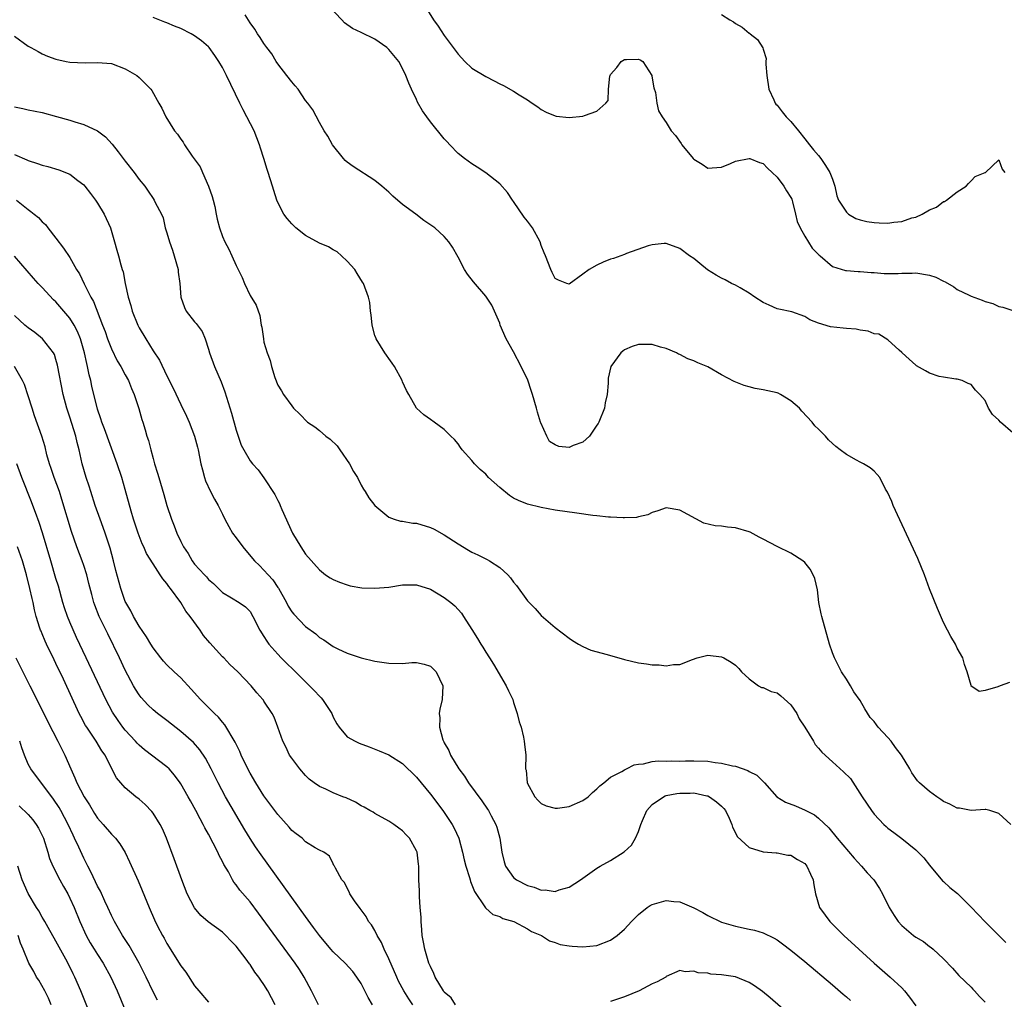
# Model space of a CAD drawing. Units: inches. Extents: x 2682000 to 2685000, y 1536000 to 1539000.
# Drawn here: x 2683276 to 2683418, y 1536268 to 1536409 of the extents above; entities that cross this region are included whole.
import ezdxf

# ---------------------------------------------------------------- set-up
doc = ezdxf.new("R2010")
doc.units = ezdxf.units.IN
doc.header["$MEASUREMENT"] = 0
doc.layers.add('LD26821536_2ft', color=113, linetype='Continuous')

msp = doc.modelspace()

# ---------------------------------------------------------------- linework, layer by layer
at = {"layer": 'LD26821536_2ft'}
for points, elevation in [([(2683419, 1536349.44), (2683417.25, 1536351), (2683417, 1536351.29), (2683416.09, 1536352.09), (2683415.52, 1536353), (2683415, 1536354.1), (2683414.26, 1536355), (2683413.61, 1536355.61), (2683413, 1536356.41), (2683412.58, 1536356.58), (2683411.7, 1536357), (2683411, 1536357.2), (2683410.79, 1536357.21), (2683409, 1536357.48), (2683408.4, 1536357.6), (2683407, 1536358.04), (2683406.41, 1536358.41), (2683405.12, 1536359.12), (2683405, 1536359.21), (2683404.06, 1536360.06), (2683403.03, 1536361), (2683403, 1536361.05), (2683402.61, 1536361.39), (2683401, 1536362.88), (2683399.68, 1536363.68), (2683399, 1536363.72), (2683398.13, 1536364.13), (2683397, 1536364.24), (2683396.41, 1536364.41), (2683395, 1536364.49), (2683394.55, 1536364.55), (2683392.73, 1536364.73), (2683391, 1536365.27), (2683389.75, 1536365.75), (2683389, 1536366.22), (2683387.12, 1536366.88), (2683385.27, 1536367.27), (2683385, 1536367.35), (2683383.85, 1536367.85), (2683383, 1536368.24), (2683381.82, 1536369), (2683381, 1536369.59), (2683379.66, 1536370.34), (2683379, 1536370.74), (2683378.44, 1536371), (2683377.52, 1536371.52), (2683377, 1536371.77), (2683376.21, 1536372.21), (2683374.98, 1536372.98), (2683373.88, 1536373.88), (2683373, 1536374.6), (2683372.39, 1536375), (2683371, 1536376.03), (2683369, 1536376.74), (2683368.74, 1536376.74), (2683367, 1536376.58), (2683366.42, 1536376.42), (2683363.29, 1536375.29), (2683363, 1536375.17), (2683362.49, 1536375), (2683361.4, 1536374.6), (2683361, 1536374.48), (2683359.92, 1536374.08), (2683359, 1536373.65), (2683357.89, 1536373), (2683357, 1536372.32), (2683355, 1536370.89), (2683354.68, 1536371), (2683353.47, 1536371.47), (2683353, 1536371.71), (2683352.58, 1536372.58), (2683352.37, 1536373), (2683351.6, 1536375), (2683351.41, 1536375.41), (2683351, 1536376.49), (2683350.84, 1536377), (2683349.74, 1536379), (2683349, 1536379.97), (2683348.53, 1536380.53), (2683347, 1536382.79), (2683346.83, 1536383), (2683346.12, 1536384.12), (2683345, 1536385.37), (2683343, 1536386.92), (2683341.77, 1536387.77), (2683341, 1536388.22), (2683339.9, 1536389), (2683339, 1536389.75), (2683337.81, 1536391), (2683337.43, 1536391.43), (2683337, 1536391.85), (2683335, 1536394.3), (2683334.48, 1536395), (2683333.88, 1536395.88), (2683333.15, 1536397.15), (2683333, 1536397.5), (2683332.28, 1536399), (2683331.88, 1536399.88), (2683331.46, 1536401), (2683331, 1536401.97), (2683330.45, 1536403), (2683329, 1536404.74), (2683328.88, 1536404.88), (2683328.73, 1536405), (2683327, 1536406.21), (2683325, 1536407.2), (2683323.76, 1536407.76), (2683322.59, 1536408.59), (2683322.22, 1536409), (2683320.32, 1536411)], 8638), ([(2683334.21, 1536411), (2683335.46, 1536409), (2683336.11, 1536408.11), (2683337, 1536406.76), (2683339, 1536404.04), (2683339.96, 1536403), (2683341, 1536402.05), (2683343, 1536400.82), (2683344.21, 1536400.21), (2683345, 1536399.79), (2683345.54, 1536399.54), (2683347, 1536398.72), (2683347.8, 1536398.2), (2683349, 1536397.45), (2683349.7, 1536397), (2683350.48, 1536396.48), (2683351, 1536396.07), (2683351.7, 1536395.7), (2683353, 1536395.16), (2683353.13, 1536395.13), (2683355, 1536394.92), (2683357, 1536395.11), (2683357.22, 1536395.22), (2683359, 1536395.84), (2683360.3, 1536397), (2683360.62, 1536397.38), (2683360.69, 1536399), (2683360.89, 1536400.89), (2683360.93, 1536401), (2683361, 1536401.14), (2683361.89, 1536402.11), (2683362.53, 1536403), (2683363, 1536403.26), (2683363.3, 1536403.3), (2683365, 1536403.31), (2683365.25, 1536403.25), (2683365.63, 1536403), (2683366.92, 1536401), (2683366.92, 1536400.92), (2683367, 1536400.6), (2683367.22, 1536399.22), (2683367.47, 1536398.53), (2683367.66, 1536397), (2683367.9, 1536395.9), (2683368.41, 1536395), (2683369, 1536394.22), (2683369.75, 1536393), (2683370.34, 1536392.34), (2683371.17, 1536391.17), (2683371.27, 1536391), (2683372.91, 1536389), (2683373, 1536388.91), (2683374.2, 1536388.2), (2683375, 1536387.64), (2683375.66, 1536387.66), (2683377, 1536387.75), (2683378.3, 1536388.3), (2683379, 1536388.63), (2683380.98, 1536389.02), (2683381.09, 1536389), (2683382.45, 1536388.45), (2683383, 1536388.3), (2683383.62, 1536387.62), (2683384.32, 1536387), (2683385, 1536386.34), (2683385.99, 1536385), (2683386.35, 1536384.35), (2683387, 1536383.4), (2683387.13, 1536383.13), (2683387.23, 1536382.77), (2683387.68, 1536381), (2683387.91, 1536379.91), (2683388.32, 1536379), (2683389, 1536377.79), (2683390.09, 1536376.09), (2683391.09, 1536375.09), (2683391.21, 1536375), (2683393, 1536373.43), (2683394.88, 1536372.88), (2683395, 1536372.86), (2683396.71, 1536372.71), (2683397, 1536372.72), (2683398.56, 1536372.56), (2683399, 1536372.56), (2683400.45, 1536372.45), (2683402.45, 1536372.45), (2683403, 1536372.5), (2683404.49, 1536372.49), (2683405, 1536372.52), (2683407, 1536372.19), (2683407.9, 1536371.9), (2683409, 1536371.34), (2683409.25, 1536371.25), (2683410.5, 1536370.5), (2683411, 1536370.12), (2683412.7, 1536369.3), (2683413, 1536369.17), (2683414.6, 1536368.6), (2683415, 1536368.41), (2683416.11, 1536368.11), (2683417, 1536367.66), (2683417.57, 1536367.56), (2683419, 1536367.11)], 8636), ([(2683418.72, 1536293), (2683417, 1536294.55), (2683415.7, 1536295), (2683415.14, 1536295.14), (2683415, 1536295.15), (2683413, 1536295.03), (2683411.34, 1536295.34), (2683411, 1536295.33), (2683409.92, 1536295.92), (2683409, 1536296.32), (2683408.61, 1536296.61), (2683408.03, 1536297), (2683407, 1536297.73), (2683405.56, 1536299), (2683405.28, 1536299.28), (2683404.43, 1536300.43), (2683404.14, 1536301), (2683402.97, 1536303), (2683402.11, 1536304.11), (2683401.45, 1536305), (2683401, 1536305.51), (2683399.61, 1536307), (2683399.34, 1536307.34), (2683399, 1536307.86), (2683398.43, 1536308.43), (2683397.65, 1536309.65), (2683397, 1536310.88), (2683396.1, 1536312.1), (2683395.58, 1536313), (2683395, 1536313.94), (2683394.3, 1536315), (2683393.28, 1536317), (2683393, 1536317.72), (2683392.58, 1536319), (2683391.44, 1536323), (2683391.36, 1536323.36), (2683391.03, 1536325), (2683390.82, 1536326.82), (2683390.46, 1536328.46), (2683390.21, 1536329), (2683389.79, 1536329.79), (2683389, 1536330.78), (2683388.71, 1536331), (2683387, 1536332.12), (2683385, 1536333.06), (2683383, 1536334.14), (2683382.42, 1536334.42), (2683381.12, 1536335.12), (2683381, 1536335.17), (2683379, 1536335.77), (2683377.86, 1536335.86), (2683377, 1536336), (2683376.07, 1536336.07), (2683374.43, 1536336.43), (2683371, 1536338.33), (2683369, 1536338.66), (2683367.8, 1536338.2), (2683367, 1536337.99), (2683366.35, 1536337.65), (2683365, 1536337.35), (2683364.73, 1536337.27), (2683363, 1536337.2), (2683362.82, 1536337.18), (2683361, 1536337.3), (2683360.7, 1536337.3), (2683359, 1536337.5), (2683358.45, 1536337.55), (2683356.14, 1536337.86), (2683353, 1536338.33), (2683351, 1536338.67), (2683349, 1536339.15), (2683347.69, 1536339.69), (2683347, 1536340.05), (2683346.4, 1536340.4), (2683345, 1536341.56), (2683343.4, 1536343), (2683343, 1536343.48), (2683342.17, 1536344.17), (2683341.35, 1536345), (2683341, 1536345.48), (2683339.59, 1536347), (2683339.36, 1536347.36), (2683339, 1536347.86), (2683338.48, 1536348.48), (2683337.97, 1536349), (2683337, 1536349.95), (2683335.54, 1536351), (2683335, 1536351.36), (2683334.06, 1536352.06), (2683332.99, 1536353), (2683331.87, 1536355), (2683331.57, 1536355.57), (2683331, 1536356.8), (2683330.93, 1536357), (2683329.84, 1536359), (2683329.51, 1536359.51), (2683329, 1536360.16), (2683328.67, 1536360.67), (2683328.43, 1536361), (2683327.18, 1536363), (2683327.14, 1536363.14), (2683327, 1536363.5), (2683326.6, 1536365), (2683326.48, 1536366.48), (2683326.37, 1536367), (2683326.25, 1536368.25), (2683326.07, 1536369), (2683325.33, 1536371), (2683325.19, 1536371.19), (2683324.42, 1536372.42), (2683324.08, 1536373), (2683323, 1536374.22), (2683322.19, 1536375), (2683321.54, 1536375.54), (2683321, 1536375.84), (2683320.29, 1536376.29), (2683319, 1536376.78), (2683317, 1536377.91), (2683315.59, 1536379), (2683315.32, 1536379.32), (2683315, 1536379.6), (2683314.35, 1536380.35), (2683313.85, 1536381), (2683313, 1536382.67), (2683312.85, 1536383), (2683312.42, 1536384.42), (2683312.22, 1536385), (2683311.61, 1536387), (2683311.44, 1536387.44), (2683311, 1536389), (2683310.5, 1536390.5), (2683310.37, 1536391), (2683309.58, 1536393), (2683308.02, 1536396.02), (2683307.5, 1536397), (2683305.59, 1536401), (2683305, 1536402.11), (2683304.5, 1536403), (2683303.89, 1536403.88), (2683303.08, 1536405), (2683303, 1536405.09), (2683301.97, 1536405.97), (2683301, 1536406.71), (2683300.49, 1536407), (2683299, 1536407.75), (2683298.1, 1536408.1), (2683297, 1536408.58), (2683296.69, 1536408.69), (2683295, 1536409.36)], 8642), ([(2683418.54, 1536313.46), (2683417.2, 1536313), (2683416.86, 1536312.86), (2683415, 1536312.33), (2683414.17, 1536312.17), (2683412.97, 1536312.97), (2683412.98, 1536313.02), (2683412.42, 1536315), (2683412.05, 1536316.04), (2683411.82, 1536317), (2683411, 1536318.4), (2683410.73, 1536319), (2683410.09, 1536320.09), (2683409.61, 1536321), (2683409, 1536322.09), (2683408.13, 1536324.13), (2683407, 1536326.98), (2683406.26, 1536329), (2683405.33, 1536331.33), (2683401.73, 1536339), (2683401.56, 1536339.56), (2683400.92, 1536340.92), (2683400.65, 1536341.35), (2683399.85, 1536343), (2683399.46, 1536343.46), (2683399, 1536343.91), (2683398.42, 1536344.42), (2683397.46, 1536345), (2683397, 1536345.23), (2683396.46, 1536345.54), (2683395, 1536346.31), (2683394.13, 1536347), (2683393.47, 1536347.47), (2683393, 1536347.94), (2683392.44, 1536348.44), (2683391.99, 1536349), (2683391, 1536349.97), (2683390.47, 1536350.47), (2683390.06, 1536351), (2683388.57, 1536352.57), (2683388.24, 1536353), (2683387, 1536354.08), (2683385.52, 1536355), (2683385.17, 1536355.17), (2683385, 1536355.22), (2683383, 1536355.67), (2683381.85, 1536355.85), (2683381, 1536356.1), (2683380.27, 1536356.27), (2683378.84, 1536356.84), (2683377, 1536357.82), (2683375, 1536358.95), (2683373.56, 1536359.56), (2683373, 1536359.84), (2683372.15, 1536360.15), (2683371, 1536360.73), (2683370.81, 1536360.81), (2683370.48, 1536361), (2683369, 1536361.62), (2683368.17, 1536361.83), (2683367, 1536362.19), (2683365, 1536362.21), (2683364.09, 1536361.91), (2683363, 1536361.43), (2683362.75, 1536361.25), (2683362.49, 1536361), (2683361.05, 1536359), (2683360.66, 1536357.34), (2683360.63, 1536357), (2683360.63, 1536356.63), (2683360.48, 1536355), (2683360.21, 1536353.79), (2683360.12, 1536353), (2683359.28, 1536351), (2683359.19, 1536350.81), (2683359, 1536350.58), (2683357.93, 1536349), (2683357, 1536348.12), (2683355.61, 1536347.61), (2683355, 1536347.34), (2683353.51, 1536347.51), (2683353, 1536347.73), (2683352.2, 1536348.2), (2683351.78, 1536349), (2683350.91, 1536350.91), (2683350.9, 1536351), (2683350.43, 1536352.43), (2683350.33, 1536353), (2683349.74, 1536355), (2683349.56, 1536355.56), (2683349.04, 1536357.04), (2683348.08, 1536359), (2683347, 1536361.14), (2683345.92, 1536363), (2683345.08, 1536365), (2683345, 1536365.25), (2683343.88, 1536367.88), (2683343, 1536369.17), (2683341.22, 1536371.22), (2683340.34, 1536372.34), (2683339.94, 1536373), (2683339, 1536374.77), (2683338.21, 1536376.21), (2683337.67, 1536377), (2683337, 1536377.75), (2683335.65, 1536379), (2683334.05, 1536380.05), (2683332.91, 1536381), (2683331, 1536382.4), (2683329.58, 1536383.58), (2683329, 1536384.14), (2683328.02, 1536385), (2683327, 1536385.86), (2683323.87, 1536387.87), (2683323, 1536388.49), (2683322.72, 1536388.72), (2683322.45, 1536389), (2683320.86, 1536391), (2683320.21, 1536392.21), (2683319.67, 1536393), (2683319, 1536394.22), (2683318.04, 1536396.04), (2683317.32, 1536397), (2683317, 1536397.35), (2683315.92, 1536399), (2683315.5, 1536399.5), (2683315, 1536400.05), (2683314.31, 1536401), (2683313, 1536402.65), (2683312.76, 1536403), (2683312.11, 1536404.11), (2683311.41, 1536405), (2683311, 1536405.57), (2683310.46, 1536406.46), (2683310.07, 1536407), (2683309.68, 1536407.68), (2683309, 1536408.59), (2683308.3, 1536409.7)], 8640), ([(2683377, 1536409.77), (2683378.19, 1536409), (2683378.7, 1536408.7), (2683379, 1536408.47), (2683379.96, 1536407.96), (2683381, 1536407.08), (2683381.06, 1536407.06), (2683381.11, 1536407), (2683382.18, 1536406.18), (2683382.96, 1536404.96), (2683383, 1536404.78), (2683383.42, 1536403.42), (2683383.4, 1536403), (2683383.37, 1536402.63), (2683383.51, 1536401), (2683383.82, 1536399), (2683384.53, 1536397.47), (2683384.71, 1536397), (2683384.83, 1536396.83), (2683385, 1536396.69), (2683385.73, 1536395.73), (2683386.34, 1536395), (2683387, 1536394.35), (2683388.09, 1536393), (2683389, 1536391.83), (2683389.69, 1536391), (2683390.27, 1536390.27), (2683391, 1536389.42), (2683391.33, 1536389), (2683391.99, 1536387.99), (2683392.62, 1536387), (2683393, 1536386.01), (2683393.36, 1536385), (2683393.64, 1536383.64), (2683393.88, 1536383), (2683395, 1536381.27), (2683395.31, 1536381), (2683396.38, 1536380.38), (2683397, 1536380.17), (2683397.93, 1536379.93), (2683399, 1536379.76), (2683399.75, 1536379.75), (2683401, 1536379.69), (2683401.84, 1536379.84), (2683403, 1536379.94), (2683404.45, 1536380.45), (2683405, 1536380.57), (2683405.95, 1536381), (2683407, 1536381.62), (2683408.01, 1536381.99), (2683409, 1536382.81), (2683409.17, 1536382.83), (2683409.46, 1536383), (2683411, 1536384.21), (2683412.3, 1536385), (2683412.61, 1536385.39), (2683413, 1536385.78), (2683413.57, 1536386.43), (2683415.01, 1536386.99), (2683415.08, 1536387), (2683417, 1536388.84), (2683417.45, 1536387.45), (2683417.86, 1536387)], 8634), ([(2683275, 1536406.64), (2683277, 1536405.22), (2683277.36, 1536405), (2683278.42, 1536404.42), (2683279, 1536404.11), (2683279.78, 1536403.78), (2683281, 1536403.32), (2683282.49, 1536403), (2683283, 1536402.91), (2683285.19, 1536402.81), (2683287, 1536402.86), (2683289, 1536402.69), (2683291, 1536401.95), (2683292.65, 1536401), (2683293, 1536400.71), (2683294.66, 1536399), (2683294.8, 1536398.8), (2683295.85, 1536397), (2683296.25, 1536396.25), (2683296.84, 1536395), (2683298.11, 1536393), (2683298.54, 1536392.54), (2683299, 1536391.82), (2683299.36, 1536391.36), (2683299.53, 1536391), (2683300.65, 1536389.35), (2683301.8, 1536387.8), (2683302.12, 1536387), (2683303.02, 1536385), (2683303.54, 1536383.54), (2683303.69, 1536383), (2683303.89, 1536382.11), (2683304.12, 1536381), (2683304.25, 1536380.25), (2683304.57, 1536379), (2683305, 1536377.76), (2683305.35, 1536377), (2683305.93, 1536375.93), (2683306.38, 1536375), (2683307, 1536373.56), (2683307.83, 1536371.83), (2683308.17, 1536371), (2683309, 1536369.24), (2683309.87, 1536367.87), (2683310.38, 1536366.38), (2683310.61, 1536365), (2683310.68, 1536364.68), (2683310.91, 1536363), (2683311, 1536362.54), (2683311.45, 1536361), (2683311.89, 1536359.89), (2683312.07, 1536359), (2683312.55, 1536357.45), (2683313, 1536356.34), (2683313.52, 1536355.52), (2683313.8, 1536355), (2683315, 1536353.33), (2683315.26, 1536353), (2683316.15, 1536352.15), (2683317.29, 1536351), (2683318.32, 1536350.32), (2683319, 1536349.81), (2683319.92, 1536349), (2683320.54, 1536348.54), (2683321.57, 1536347.57), (2683321.93, 1536347), (2683323.35, 1536345), (2683323.89, 1536343.89), (2683324.48, 1536343), (2683325, 1536341.89), (2683325.34, 1536341.34), (2683325.6, 1536341), (2683326.11, 1536340.11), (2683327, 1536338.98), (2683329, 1536337.28), (2683329.76, 1536337), (2683330.71, 1536336.71), (2683331, 1536336.7), (2683332.45, 1536336.45), (2683333, 1536336.43), (2683335, 1536335.83), (2683335.55, 1536335.55), (2683337, 1536334.73), (2683339, 1536333.43), (2683340.52, 1536332.52), (2683341, 1536332.25), (2683341.85, 1536331.85), (2683343, 1536331.27), (2683343.2, 1536331.2), (2683343.55, 1536331), (2683345, 1536330.06), (2683346.18, 1536329), (2683346.57, 1536328.57), (2683347, 1536327.91), (2683347.43, 1536327.43), (2683349, 1536325.25), (2683350.11, 1536324.11), (2683351, 1536323.1), (2683353, 1536321.38), (2683355, 1536319.87), (2683355.51, 1536319.51), (2683356.34, 1536319), (2683357, 1536318.63), (2683358.13, 1536318.13), (2683360.5, 1536317.5), (2683363, 1536316.77), (2683365, 1536316.3), (2683366.16, 1536316.16), (2683367, 1536316.03), (2683368.02, 1536316.02), (2683369, 1536315.88), (2683370.08, 1536316.08), (2683371, 1536316.08), (2683372.79, 1536316.79), (2683373.47, 1536317), (2683375, 1536317.39), (2683377, 1536317.14), (2683377.33, 1536317), (2683378.39, 1536316.39), (2683379, 1536315.94), (2683379.48, 1536315.48), (2683379.89, 1536315), (2683381, 1536313.98), (2683382.32, 1536313), (2683382.76, 1536312.75), (2683383, 1536312.75), (2683384.14, 1536312.14), (2683385, 1536311.95), (2683385.53, 1536311.53), (2683387, 1536310.23), (2683387.85, 1536309), (2683388.2, 1536308.2), (2683389, 1536307), (2683390.25, 1536305), (2683390.52, 1536304.52), (2683391, 1536304.01), (2683391.44, 1536303.44), (2683393, 1536302.01), (2683394.59, 1536300.59), (2683395.6, 1536299.6), (2683397.26, 1536297), (2683398.61, 1536295), (2683399, 1536294.5), (2683400.42, 1536293), (2683400.72, 1536292.72), (2683401, 1536292.48), (2683401.83, 1536291.83), (2683403, 1536290.95), (2683405, 1536289.35), (2683405.38, 1536289), (2683406.17, 1536288.17), (2683407, 1536287.12), (2683408.86, 1536284.86), (2683409, 1536284.75), (2683409.92, 1536283.92), (2683411.03, 1536283.03), (2683413, 1536281.07), (2683414.03, 1536280.03), (2683415, 1536278.95), (2683417.98, 1536275.98)], 8644), ([(2683275, 1536396.45), (2683276.21, 1536396.21), (2683277, 1536396.03), (2683279, 1536395.63), (2683281.08, 1536395.08), (2683283, 1536394.53), (2683283.71, 1536394.29), (2683285, 1536393.91), (2683286.98, 1536392.98), (2683288.15, 1536392.15), (2683289.09, 1536391.09), (2683289.99, 1536389.99), (2683291, 1536388.61), (2683292.28, 1536387), (2683293, 1536385.98), (2683293.79, 1536385), (2683294.3, 1536384.3), (2683295, 1536383.22), (2683295.17, 1536383), (2683295.32, 1536382.68), (2683296.2, 1536381), (2683296.44, 1536380.44), (2683296.77, 1536379), (2683297, 1536378.3), (2683297.36, 1536377), (2683297.81, 1536375.81), (2683298.06, 1536375), (2683298.6, 1536373), (2683298.62, 1536372.62), (2683298.85, 1536371), (2683299.01, 1536369), (2683299.52, 1536367.52), (2683299.78, 1536367), (2683301, 1536365.44), (2683301.21, 1536365.21), (2683302.07, 1536364.07), (2683302.52, 1536363), (2683303, 1536361.52), (2683303.14, 1536361), (2683303.86, 1536359), (2683304.81, 1536356.81), (2683305.35, 1536355.35), (2683306.3, 1536352.3), (2683307, 1536349.82), (2683307.7, 1536347.7), (2683308.08, 1536347), (2683309, 1536345.41), (2683309.35, 1536345), (2683310.14, 1536344.14), (2683310.97, 1536342.97), (2683312.56, 1536340.56), (2683313, 1536339.68), (2683313.26, 1536339.26), (2683313.34, 1536339), (2683313.58, 1536338.42), (2683315.11, 1536335), (2683316.31, 1536333), (2683317, 1536331.98), (2683319, 1536329.69), (2683319.89, 1536329), (2683320.56, 1536328.56), (2683321, 1536328.32), (2683321.91, 1536327.91), (2683323, 1536327.52), (2683323.41, 1536327.41), (2683325.1, 1536327.1), (2683327, 1536327.05), (2683329, 1536327.23), (2683331, 1536327.52), (2683333, 1536327.54), (2683335, 1536326.9), (2683337, 1536325.71), (2683337.95, 1536325), (2683338.51, 1536324.51), (2683339.47, 1536323.47), (2683339.79, 1536323), (2683341, 1536321.11), (2683341.81, 1536319.81), (2683342.27, 1536319), (2683342.57, 1536318.57), (2683343, 1536317.83), (2683343.51, 1536317), (2683344.11, 1536316.11), (2683345.95, 1536313), (2683346.27, 1536312.27), (2683346.87, 1536311), (2683347, 1536310.57), (2683347.53, 1536309), (2683347.81, 1536307.81), (2683348.08, 1536307), (2683348.44, 1536305.56), (2683348.55, 1536305), (2683348.56, 1536304.56), (2683348.75, 1536303), (2683348.74, 1536301), (2683348.8, 1536300.8), (2683348.97, 1536299), (2683350.05, 1536297), (2683350.51, 1536296.51), (2683351, 1536296.01), (2683351.68, 1536295.68), (2683353, 1536295.33), (2683353.35, 1536295.35), (2683355, 1536295.6), (2683357, 1536296.46), (2683357.77, 1536297), (2683358.4, 1536297.6), (2683359, 1536298.11), (2683359.43, 1536298.57), (2683360.04, 1536299), (2683361, 1536299.81), (2683362.61, 1536300.61), (2683363, 1536300.86), (2683363.31, 1536301), (2683364.39, 1536301.61), (2683365, 1536301.69), (2683365.72, 1536301.72), (2683367, 1536302.05), (2683367.84, 1536302.16), (2683369, 1536302.11), (2683369.83, 1536302.17), (2683371, 1536302.13), (2683371.81, 1536302.19), (2683373, 1536302.17), (2683375, 1536302.1), (2683376.08, 1536301.92), (2683377, 1536301.84), (2683378.57, 1536301.43), (2683379, 1536301.39), (2683380.79, 1536300.79), (2683381, 1536300.65), (2683382.11, 1536300.11), (2683383, 1536299.2), (2683383.11, 1536299.11), (2683383.18, 1536299), (2683384.97, 1536296.98), (2683386.22, 1536296.22), (2683387.66, 1536295.66), (2683389.06, 1536295.06), (2683390.4, 1536294.4), (2683391, 1536293.9), (2683392.49, 1536292.49), (2683393.65, 1536291), (2683396.12, 1536288.12), (2683397.2, 1536287), (2683398.01, 1536286.01), (2683398.94, 1536285), (2683399.76, 1536283.76), (2683400.23, 1536283), (2683401.19, 1536281), (2683401.88, 1536279.88), (2683402.47, 1536279), (2683403, 1536278.44), (2683404.66, 1536277), (2683405, 1536276.75), (2683406.11, 1536276.11), (2683407, 1536275.38), (2683407.24, 1536275.24), (2683407.52, 1536275), (2683409, 1536273.64), (2683410.29, 1536272.29), (2683411.23, 1536271.23), (2683413, 1536269.52), (2683413.23, 1536269.23), (2683413.47, 1536269), (2683414.18, 1536268.18), (2683415, 1536267.37)], 8646), ([(2683275, 1536389.57), (2683276.81, 1536388.81), (2683277, 1536388.7), (2683278.31, 1536388.31), (2683279, 1536388.03), (2683279.84, 1536387.84), (2683281.39, 1536387.39), (2683283, 1536386.76), (2683284.14, 1536385.86), (2683285, 1536385.21), (2683285.18, 1536385), (2683285.98, 1536383.98), (2683286.72, 1536383), (2683287, 1536382.57), (2683287.94, 1536381), (2683288.84, 1536379), (2683289.45, 1536377), (2683289.78, 1536375.78), (2683290.02, 1536375), (2683290.34, 1536373.66), (2683290.55, 1536373), (2683290.67, 1536372.67), (2683290.96, 1536371), (2683291.42, 1536369), (2683291.8, 1536367.8), (2683292.01, 1536367), (2683292.81, 1536365), (2683293, 1536364.62), (2683293.94, 1536363), (2683295, 1536361.29), (2683295.92, 1536359.92), (2683297, 1536357.67), (2683297.91, 1536355.91), (2683299, 1536353.55), (2683299.84, 1536351.84), (2683300.21, 1536351), (2683300.98, 1536349), (2683301.41, 1536347.41), (2683301.51, 1536347), (2683301.91, 1536345), (2683302.11, 1536344.11), (2683302.42, 1536343), (2683302.56, 1536342.56), (2683303.3, 1536341), (2683303.88, 1536339.88), (2683304.41, 1536339), (2683305, 1536337.72), (2683305.37, 1536337), (2683305.94, 1536335.94), (2683306.47, 1536335), (2683307, 1536334.31), (2683307.93, 1536333), (2683309.36, 1536331.36), (2683309.62, 1536331), (2683310.34, 1536330.34), (2683311, 1536329.67), (2683311.58, 1536329), (2683312.28, 1536328.28), (2683313, 1536327.18), (2683313.08, 1536327.08), (2683314.25, 1536325), (2683314.48, 1536324.48), (2683315, 1536323.64), (2683315.29, 1536323.29), (2683317, 1536321.52), (2683318.47, 1536320.47), (2683319, 1536319.97), (2683319.63, 1536319.63), (2683321, 1536318.67), (2683321.67, 1536318.33), (2683323, 1536317.68), (2683325, 1536317.01), (2683327, 1536316.54), (2683329, 1536316.24), (2683331, 1536316.21), (2683332.33, 1536316.33), (2683333, 1536316.36), (2683334.1, 1536316.1), (2683335, 1536315.82), (2683335.83, 1536315), (2683336.8, 1536313), (2683336.68, 1536311), (2683336.38, 1536309.62), (2683336.28, 1536309), (2683336.37, 1536308.37), (2683336.32, 1536307), (2683336.79, 1536305.21), (2683336.88, 1536305), (2683336.93, 1536304.93), (2683337, 1536304.78), (2683337.68, 1536303.68), (2683337.9, 1536303), (2683339.12, 1536301), (2683339.94, 1536299.94), (2683340.51, 1536299), (2683342.4, 1536296.4), (2683343.22, 1536295.22), (2683343.36, 1536295), (2683343.76, 1536294.24), (2683344.44, 1536293), (2683344.58, 1536292.58), (2683345.02, 1536291), (2683345.32, 1536289), (2683345.62, 1536287.62), (2683345.83, 1536287), (2683347, 1536285.34), (2683347.42, 1536285), (2683349, 1536284.19), (2683349.97, 1536283.97), (2683351, 1536283.53), (2683351.58, 1536283.58), (2683353, 1536283.35), (2683353.58, 1536283.58), (2683355, 1536283.94), (2683356.66, 1536285), (2683359, 1536286.69), (2683359.5, 1536287), (2683361, 1536287.8), (2683362.94, 1536289.06), (2683364, 1536290), (2683364.57, 1536291), (2683365, 1536292), (2683365.35, 1536293), (2683365.58, 1536293.58), (2683366.23, 1536295), (2683367, 1536295.87), (2683368.61, 1536297), (2683368.88, 1536297.12), (2683369, 1536297.16), (2683370.56, 1536297.44), (2683371, 1536297.5), (2683372.49, 1536297.51), (2683373, 1536297.53), (2683374.86, 1536297.14), (2683375, 1536297.12), (2683375.26, 1536297), (2683376.25, 1536296.25), (2683377, 1536295.61), (2683377.31, 1536295.31), (2683377.55, 1536295), (2683378.08, 1536293.92), (2683378.49, 1536293), (2683378.58, 1536292.58), (2683379, 1536291.77), (2683379.24, 1536291.24), (2683381, 1536289.65), (2683383, 1536289.04), (2683384.88, 1536288.88), (2683385, 1536288.88), (2683386.58, 1536288.58), (2683387, 1536288.56), (2683387.93, 1536287.93), (2683389, 1536287.35), (2683389.29, 1536287), (2683389.81, 1536285.81), (2683390.23, 1536285), (2683390.3, 1536284.3), (2683390.56, 1536283), (2683391.14, 1536281), (2683391.92, 1536279.92), (2683392.62, 1536279), (2683394.65, 1536277), (2683396.79, 1536275), (2683398.99, 1536272.99), (2683401.33, 1536271), (2683403, 1536269.43), (2683403.38, 1536269), (2683404.1, 1536268.1), (2683405, 1536266.82)], 8648), ([(2683275.29, 1536383), (2683277, 1536381.64), (2683277.39, 1536381.39), (2683277.84, 1536381), (2683278.48, 1536380.48), (2683279, 1536379.89), (2683279.48, 1536379.48), (2683279.82, 1536379), (2683281, 1536377.53), (2683282.1, 1536376.1), (2683283, 1536374.72), (2683283.96, 1536373), (2683284.37, 1536372.37), (2683285.05, 1536370.95), (2683286.03, 1536369), (2683286.4, 1536368.4), (2683287.73, 1536365), (2683288.07, 1536364.07), (2683288.44, 1536363), (2683289, 1536361.57), (2683289.84, 1536359.84), (2683290.37, 1536359), (2683291, 1536357.8), (2683291.44, 1536357), (2683291.87, 1536355.87), (2683292.28, 1536355), (2683292.97, 1536352.97), (2683293.4, 1536351.4), (2683293.53, 1536351), (2683293.87, 1536349.87), (2683294.1, 1536349), (2683294.34, 1536348.34), (2683294.66, 1536347), (2683295, 1536345.75), (2683295.22, 1536345), (2683295.66, 1536343.66), (2683295.82, 1536343), (2683296.55, 1536340.55), (2683296.97, 1536339), (2683297.65, 1536337), (2683298.06, 1536336.06), (2683298.44, 1536335), (2683299, 1536333.8), (2683299.4, 1536333), (2683300.05, 1536332.05), (2683300.65, 1536331), (2683301, 1536330.52), (2683302.42, 1536329), (2683302.71, 1536328.71), (2683303, 1536328.32), (2683303.72, 1536327.72), (2683305, 1536326.44), (2683306.32, 1536325.68), (2683307.44, 1536325), (2683308.35, 1536324.35), (2683309, 1536323.69), (2683309.37, 1536323), (2683310.39, 1536321), (2683311, 1536320.1), (2683311.41, 1536319.41), (2683311.72, 1536319), (2683313, 1536317.53), (2683313.5, 1536317), (2683314.25, 1536316.25), (2683315.27, 1536315.27), (2683317.58, 1536313), (2683318.28, 1536312.28), (2683319, 1536311.5), (2683319.26, 1536311.26), (2683319.46, 1536311), (2683320.77, 1536309), (2683321, 1536308.47), (2683321.5, 1536307.5), (2683321.86, 1536307), (2683323, 1536305.65), (2683324.13, 1536305), (2683324.72, 1536304.72), (2683326.19, 1536304.19), (2683327.63, 1536303.63), (2683329, 1536303.03), (2683331, 1536301.8), (2683333, 1536299.82), (2683335, 1536297.35), (2683336.78, 1536295), (2683338.15, 1536293), (2683338.44, 1536292.44), (2683339.1, 1536291), (2683339.62, 1536289), (2683339.89, 1536287.9), (2683340.09, 1536287), (2683340.64, 1536285.36), (2683340.74, 1536285), (2683340.78, 1536284.78), (2683341, 1536284.3), (2683341.34, 1536283.34), (2683342.87, 1536281.13), (2683342.95, 1536280.95), (2683343, 1536280.93), (2683344.01, 1536280.01), (2683345, 1536279.7), (2683345.45, 1536279.45), (2683347.05, 1536279), (2683349, 1536277.95), (2683349.57, 1536277.57), (2683351.03, 1536277), (2683352.2, 1536276.2), (2683353, 1536275.97), (2683353.71, 1536275.71), (2683355, 1536275.48), (2683355.44, 1536275.44), (2683357, 1536275.33), (2683359, 1536275.52), (2683361, 1536276.29), (2683361.92, 1536277), (2683363, 1536277.88), (2683363.99, 1536279), (2683365, 1536279.99), (2683366.27, 1536281), (2683366.69, 1536281.31), (2683367, 1536281.47), (2683369, 1536282.03), (2683370.12, 1536281.88), (2683371, 1536281.86), (2683372.99, 1536280.99), (2683374.29, 1536280.29), (2683375, 1536279.88), (2683377, 1536278.9), (2683379, 1536278.31), (2683381, 1536277.91), (2683381.74, 1536277.74), (2683383, 1536277.37), (2683384.6, 1536276.6), (2683385, 1536276.36), (2683385.8, 1536275.8), (2683387, 1536274.87), (2683389, 1536273.22), (2683393, 1536269.86), (2683394.52, 1536268.52), (2683395, 1536268.13), (2683395.59, 1536267.59)], 8650), ([(2683338.63, 1536267), (2683337.99, 1536267.99), (2683337, 1536268.83), (2683336.87, 1536269), (2683335.71, 1536271), (2683335.51, 1536271.51), (2683335, 1536272.5), (2683334.8, 1536273), (2683334.69, 1536273.31), (2683334.2, 1536275), (2683334.03, 1536276.03), (2683333.82, 1536277), (2683333.78, 1536277.78), (2683333.66, 1536279), (2683333.65, 1536279.65), (2683333.55, 1536281), (2683333.41, 1536282.59), (2683333.41, 1536283.42), (2683333.34, 1536285), (2683333.32, 1536287), (2683333.27, 1536287.27), (2683333.07, 1536289), (2683333, 1536289.19), (2683331.99, 1536291), (2683331.5, 1536291.5), (2683331, 1536292.06), (2683330.47, 1536292.47), (2683329.75, 1536293), (2683329, 1536293.48), (2683327, 1536294.58), (2683326.76, 1536294.76), (2683326.28, 1536295), (2683325.47, 1536295.47), (2683325, 1536295.69), (2683324.21, 1536296.21), (2683322.83, 1536296.83), (2683322.35, 1536297), (2683321, 1536297.57), (2683319.92, 1536298.08), (2683319, 1536298.46), (2683318.23, 1536299), (2683317.52, 1536299.52), (2683317, 1536300.05), (2683316.16, 1536301), (2683315, 1536302.53), (2683314.67, 1536303), (2683314.17, 1536304.17), (2683313.71, 1536305), (2683313.01, 1536307), (2683312.46, 1536308.46), (2683312.18, 1536309), (2683311, 1536310.76), (2683310.91, 1536310.91), (2683310.85, 1536311), (2683309.96, 1536311.96), (2683309.16, 1536313), (2683307.22, 1536315), (2683306.08, 1536316.08), (2683305.2, 1536317), (2683305, 1536317.18), (2683303.18, 1536319.18), (2683302.26, 1536320.26), (2683301.79, 1536321), (2683300.34, 1536323), (2683299.74, 1536323.74), (2683298.99, 1536325.01), (2683297.53, 1536327), (2683297.29, 1536327.29), (2683297, 1536327.74), (2683296.39, 1536328.39), (2683296.04, 1536329), (2683295, 1536330.57), (2683294.06, 1536332.06), (2683293.65, 1536333), (2683293.44, 1536333.44), (2683292.83, 1536335), (2683292.19, 1536337), (2683291.85, 1536338.15), (2683291, 1536341.29), (2683290.51, 1536343), (2683289.84, 1536345), (2683287.98, 1536350.02), (2683287.63, 1536351), (2683287.48, 1536351.48), (2683287, 1536352.86), (2683286.19, 1536356.19), (2683286.02, 1536357), (2683285.8, 1536357.8), (2683285.55, 1536359), (2683285.43, 1536359.43), (2683285.1, 1536361), (2683284.54, 1536363), (2683284.09, 1536364.09), (2683283.62, 1536365), (2683283, 1536365.97), (2683281, 1536368.33), (2683280.64, 1536368.64), (2683279, 1536370.43), (2683278.44, 1536371), (2683277.76, 1536371.76), (2683275, 1536374.95)], 8652), ([(2683332.48, 1536267), (2683331.87, 1536267.87), (2683331.17, 1536269), (2683330.42, 1536270.42), (2683330.15, 1536271), (2683329, 1536273.6), (2683328.34, 1536275), (2683327.96, 1536275.96), (2683327.34, 1536277), (2683327, 1536277.72), (2683326.51, 1536278.51), (2683326.08, 1536279), (2683325.73, 1536279.73), (2683324.88, 1536280.88), (2683324.76, 1536281), (2683324.14, 1536281.86), (2683323.4, 1536283), (2683323.28, 1536283.28), (2683323, 1536283.79), (2683322.63, 1536284.63), (2683322.23, 1536285), (2683321.3, 1536286.7), (2683321.16, 1536287), (2683321.09, 1536287.09), (2683321, 1536287.31), (2683320.44, 1536288.44), (2683319.63, 1536289), (2683319, 1536289.3), (2683318.37, 1536289.63), (2683317, 1536290.51), (2683316.52, 1536291), (2683315.66, 1536291.66), (2683315, 1536292.14), (2683314.61, 1536292.61), (2683313, 1536294.41), (2683311, 1536297.14), (2683309.82, 1536299), (2683309, 1536300.41), (2683308.69, 1536301), (2683307.72, 1536303), (2683307.5, 1536303.5), (2683306.84, 1536304.84), (2683305.36, 1536307.36), (2683305, 1536307.76), (2683304.44, 1536308.44), (2683303.86, 1536309), (2683303, 1536309.87), (2683301.85, 1536311), (2683300.52, 1536312.52), (2683299, 1536314.13), (2683298.05, 1536315), (2683297, 1536316), (2683296.52, 1536316.52), (2683296.14, 1536317), (2683295, 1536318.45), (2683294.67, 1536319), (2683294.06, 1536320.06), (2683293, 1536321.6), (2683292.19, 1536323), (2683291.8, 1536323.8), (2683291.06, 1536325), (2683291, 1536325.13), (2683290.34, 1536327), (2683289.63, 1536329.63), (2683289.3, 1536331), (2683288.82, 1536332.82), (2683288.1, 1536335), (2683287.82, 1536335.82), (2683287.37, 1536337), (2683286.67, 1536339), (2683286.01, 1536341), (2683285.77, 1536341.77), (2683285.35, 1536343), (2683284.77, 1536345), (2683284.33, 1536347), (2683284.05, 1536348.05), (2683283.85, 1536349), (2683283, 1536351.73), (2683282.55, 1536353), (2683282.02, 1536355), (2683281.23, 1536359.23), (2683281, 1536360.03), (2683280.76, 1536360.76), (2683280.62, 1536361), (2683279.06, 1536363), (2683277.93, 1536363.93), (2683277, 1536364.59), (2683276.52, 1536365), (2683275, 1536366.38)], 8654), ([(2683326.64, 1536267), (2683326.03, 1536268.03), (2683325.56, 1536269), (2683325, 1536270.07), (2683324.4, 1536271), (2683323.8, 1536271.8), (2683322.71, 1536273), (2683321, 1536274.61), (2683320.65, 1536275), (2683319, 1536276.97), (2683318.15, 1536278.15), (2683317, 1536279.72), (2683310.61, 1536288.61), (2683309.79, 1536289.79), (2683309, 1536290.99), (2683308.24, 1536292.24), (2683305.47, 1536297), (2683304.38, 1536299), (2683303.37, 1536301), (2683302.54, 1536302.54), (2683301.74, 1536303.74), (2683300.81, 1536304.81), (2683299, 1536306.4), (2683297, 1536307.96), (2683295.62, 1536309), (2683295, 1536309.52), (2683294.25, 1536310.25), (2683293.29, 1536311.29), (2683293, 1536311.68), (2683292.49, 1536312.49), (2683292.19, 1536313), (2683291, 1536315.24), (2683290.16, 1536317), (2683288.46, 1536320.46), (2683287.23, 1536323), (2683286.6, 1536324.6), (2683286.46, 1536325), (2683286.15, 1536326.15), (2683285.75, 1536327.75), (2683285.43, 1536329), (2683285, 1536330.33), (2683284.76, 1536331), (2683284.01, 1536333), (2683283.23, 1536335.23), (2683281.86, 1536339.86), (2683281.49, 1536341), (2683280.75, 1536343), (2683280.32, 1536344.32), (2683280.07, 1536345), (2683279.7, 1536346.3), (2683279.43, 1536347.43), (2683278.96, 1536348.96), (2683277.92, 1536351.92), (2683277.55, 1536353), (2683277, 1536354.77), (2683276.45, 1536356.45), (2683276.19, 1536357), (2683275.03, 1536359)], 8656), ([(2683318.87, 1536267), (2683317.86, 1536269), (2683316.79, 1536271), (2683316.1, 1536272.1), (2683315.49, 1536273), (2683310.22, 1536280.22), (2683309, 1536281.82), (2683307.53, 1536283.53), (2683307, 1536284.3), (2683306.67, 1536284.67), (2683306.47, 1536285), (2683305.86, 1536286.14), (2683305.21, 1536287.21), (2683305, 1536287.65), (2683304.52, 1536288.52), (2683304.33, 1536289), (2683303.68, 1536290.32), (2683303, 1536291.59), (2683302.49, 1536292.49), (2683302.25, 1536293), (2683301.79, 1536293.79), (2683301.16, 1536295), (2683300.38, 1536296.38), (2683300.06, 1536297), (2683299, 1536298.87), (2683298.92, 1536299), (2683298.1, 1536300.1), (2683297.3, 1536301), (2683297, 1536301.29), (2683293.77, 1536303.77), (2683293, 1536304.41), (2683292.71, 1536304.7), (2683292.45, 1536305), (2683291, 1536306.57), (2683290.66, 1536307), (2683289.96, 1536307.96), (2683289.16, 1536309.16), (2683288.18, 1536311), (2683285.36, 1536317), (2683283.97, 1536319.97), (2683283, 1536322.18), (2683282.67, 1536323), (2683282.24, 1536324.24), (2683282, 1536325), (2683281.34, 1536327.34), (2683281, 1536328.44), (2683280.26, 1536331), (2683279.03, 1536335.03), (2683278.55, 1536336.55), (2683278.04, 1536337.96), (2683277.68, 1536339), (2683277.49, 1536339.49), (2683276.09, 1536343), (2683275.34, 1536345)], 8658), ([(2683312.61, 1536267), (2683311.54, 1536269), (2683311, 1536269.91), (2683310.54, 1536270.54), (2683310.25, 1536271), (2683309.69, 1536271.69), (2683309, 1536272.79), (2683308.9, 1536272.9), (2683308.41, 1536273.59), (2683307, 1536275.43), (2683306.21, 1536276.21), (2683305.51, 1536277), (2683305, 1536277.45), (2683302.94, 1536278.94), (2683301.88, 1536279.88), (2683300.98, 1536280.98), (2683299.93, 1536283), (2683299.13, 1536285), (2683298.06, 1536288.06), (2683296.96, 1536291), (2683296.36, 1536292.36), (2683296.03, 1536293), (2683295, 1536294.62), (2683294.84, 1536294.84), (2683293.87, 1536295.87), (2683293, 1536296.62), (2683292.51, 1536297), (2683291, 1536298.29), (2683289.71, 1536299.71), (2683289, 1536301.11), (2683288.09, 1536303), (2683287.63, 1536303.63), (2683286.81, 1536305), (2683285.44, 1536307), (2683285.27, 1536307.27), (2683284.56, 1536308.56), (2683284.35, 1536309), (2683282.08, 1536313.92), (2683281, 1536316.18), (2683280.72, 1536316.72), (2683279.61, 1536319), (2683279.42, 1536319.42), (2683279, 1536320.47), (2683278.84, 1536320.84), (2683278.77, 1536321), (2683278.69, 1536321.31), (2683278.16, 1536323), (2683277.91, 1536323.92), (2683277.7, 1536325), (2683277.55, 1536325.55), (2683277.25, 1536327), (2683276.75, 1536329), (2683276.15, 1536331), (2683275.45, 1536333)], 8660), ([(2683275.19, 1536317), (2683276.22, 1536315), (2683277.21, 1536313), (2683279, 1536309.45), (2683279.8, 1536307.8), (2683281.28, 1536305), (2683281.83, 1536303.83), (2683282.26, 1536303), (2683283.12, 1536301), (2683283.74, 1536299.74), (2683284.01, 1536299), (2683285.08, 1536297), (2683285.82, 1536295.82), (2683286.56, 1536294.56), (2683287, 1536293.89), (2683287.8, 1536293), (2683289, 1536291.59), (2683289.31, 1536291.31), (2683289.58, 1536291), (2683290.21, 1536290.21), (2683290.96, 1536288.96), (2683291.62, 1536287.62), (2683292.85, 1536284.85), (2683293.45, 1536283.45), (2683294.46, 1536281), (2683295.22, 1536279.22), (2683295.66, 1536278.34), (2683296.36, 1536277), (2683296.61, 1536276.61), (2683297, 1536275.84), (2683299, 1536272.63), (2683299.71, 1536271.71), (2683301, 1536269.75), (2683301.59, 1536269), (2683303, 1536267.39)], 8662), ([(2683295.64, 1536267.64), (2683295, 1536268.88), (2683294, 1536271), (2683293, 1536273), (2683291.55, 1536275.55), (2683290.59, 1536277), (2683289.43, 1536279), (2683289, 1536279.89), (2683288.5, 1536281), (2683288.05, 1536281.95), (2683287.4, 1536283.4), (2683287, 1536284.12), (2683286.08, 1536286.08), (2683285.58, 1536287), (2683285, 1536288.13), (2683284.29, 1536289.71), (2683283.69, 1536291), (2683283.46, 1536291.46), (2683282.76, 1536293), (2683281.69, 1536295), (2683281.44, 1536295.44), (2683280.65, 1536296.65), (2683277.39, 1536301), (2683277, 1536301.68), (2683276.44, 1536303), (2683276.06, 1536304.06), (2683275.76, 1536305)], 8664), ([(2683275.7, 1536295.7), (2683277, 1536294.45), (2683277.66, 1536293.66), (2683278.13, 1536293), (2683278.47, 1536292.47), (2683279.18, 1536291), (2683279.82, 1536289), (2683280.08, 1536288.08), (2683280.54, 1536287), (2683281.56, 1536285), (2683282.07, 1536284.07), (2683282.69, 1536283), (2683283, 1536282.39), (2683283.63, 1536281), (2683284.42, 1536279), (2683285.33, 1536277), (2683285.94, 1536275.94), (2683286.52, 1536275), (2683287, 1536274.23), (2683287.82, 1536273), (2683288.92, 1536271), (2683289.82, 1536269), (2683291, 1536266.22)], 8666), ([(2683287, 1536262.99), (2683284.58, 1536269), (2683283.71, 1536271), (2683283.46, 1536271.46), (2683283, 1536272.45), (2683282.43, 1536273.57), (2683281, 1536276.19), (2683279.86, 1536278.14), (2683279.37, 1536279), (2683279.24, 1536279.24), (2683279, 1536279.63), (2683278.52, 1536280.52), (2683278.21, 1536281), (2683277, 1536283.06), (2683276.11, 1536285), (2683275.49, 1536287)], 8668), ([(2683280.29, 1536267), (2683279.93, 1536267.93), (2683279.37, 1536269), (2683278.54, 1536270.53), (2683278.21, 1536271), (2683277.79, 1536271.79), (2683277.07, 1536273), (2683276.27, 1536275), (2683275.89, 1536275.89), (2683275.53, 1536277)], 8670), ([(2683387, 1536265.4), (2683384, 1536268), (2683382.89, 1536268.89), (2683381.75, 1536269.75), (2683381, 1536270.21), (2683379, 1536271.01), (2683377, 1536271.31), (2683375.43, 1536271.43), (2683375, 1536271.53), (2683373.61, 1536271.61), (2683373, 1536271.84), (2683371.74, 1536271.74), (2683371, 1536271.96), (2683369, 1536271.06), (2683368.94, 1536271), (2683367.71, 1536270.29), (2683367, 1536270), (2683365.12, 1536269), (2683363, 1536268.16), (2683361, 1536267.45)], 8652)]:
    msp.add_lwpolyline(points, dxfattribs=dict(at, elevation=elevation))

doc.saveas('drawing.dxf')
